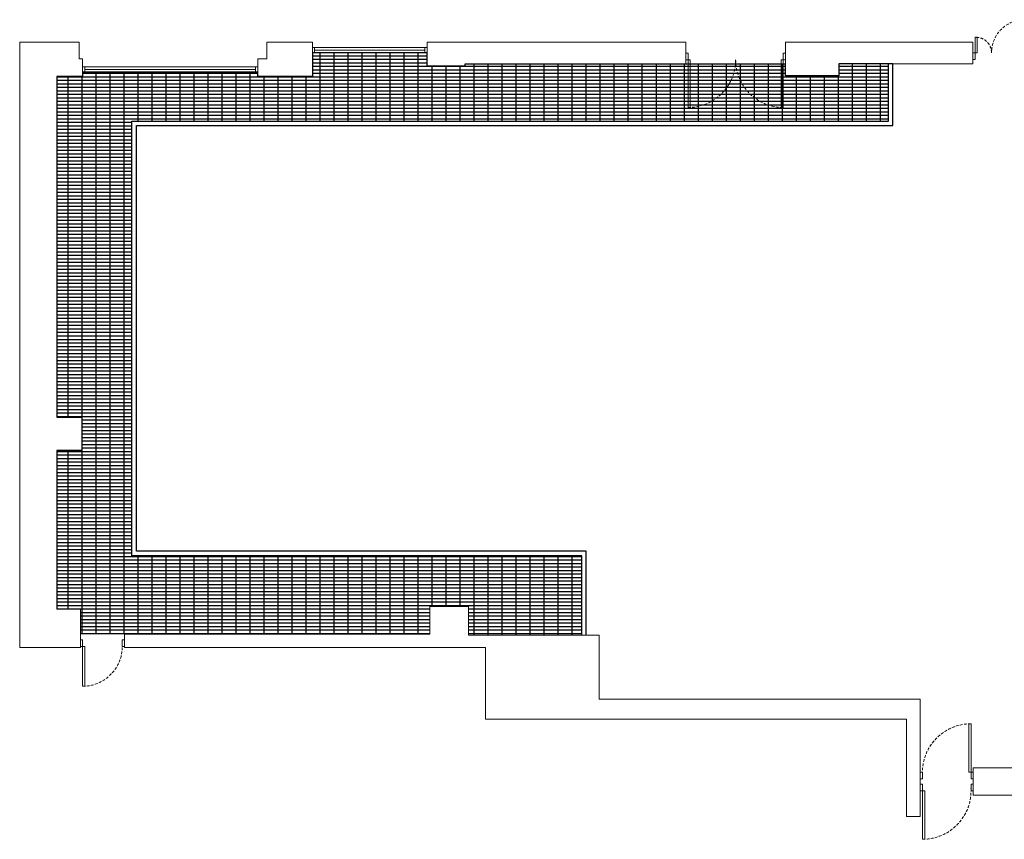
# Model space of a CAD drawing. Units: millimetres. Extents: x 413 to 7930, y 451 to 10998.
# Drawn here: x 413 to 2645, y 3251 to 5109 of the extents above; entities that cross this region are included whole.
import ezdxf

# ---------------------------------------------------------------- set-up
doc = ezdxf.new("R2010")
doc.units = ezdxf.units.MM
doc.linetypes.add('HIDDEN', pattern=[9.525, 6.35, -3.175])
doc.layers.add('GT大劇院_工作廊道_右舞台5樓 Gallery Stage Right 5F', color=252, linetype='Continuous')
doc.layers.add('建築底圖 Building Structure', color=252, linetype='Continuous', lineweight=5)

# ---------------------------------------------------------------- blocks, each defined once
blk = doc.blocks.new('GT大劇院_右舞台工作廊道')
at = {"layer": 'GT大劇院_工作廊道_右舞台5樓 Gallery Stage Right 5F'}
h = blk.add_hatch(dxfattribs=at)
h.set_pattern_fill('GRATE', color=256, scale=10, style=0, double=1)
h.set_pattern_definition([(0, (46465, 407.503), (0, 7.9375), []), (90, (46465, 407.503), (-31.75, 2e-15), [])])
h.paths.add_polyline_path([(-2331, 420.5), (-2588, 420.5), (-2588, 485.5), (-2675.5, 485.5), (-2675.5, 422.5), (-3467.5, 422.5), (-3467.5, 479.5), (-3521, 479.5), (-3521, 839), (-3464.5, 839), (-3464.5, 915), (-3520.5, 915), (-3520.5, 1687), (-3462.5, 1687), (-3462.5, 1697), (-3065.5, 1697), (-3065.5, 1687), (-2941.5, 1687), (-2941.5, 1741), (-2681.5, 1741), (-2681.5, 1710.5), (-2596, 1710.5), (-2596, 1715), (-1869, 1715), (-1869, 1689), (-1748, 1689), (-1748, 1716), (-1635.5, 1716), (-1635.7, 1586), (-3350.6, 1586), (-3350.4, 600.5), (-2331, 600.5)])
for p, q in [((-2681.5, 1741), (-2941.5, 1741)), ((-2941.5, 1741), (-2941.5, 1687)), ((-2681.5, 1710.5), (-2681.5, 1741)), ((-3065.5, 1697), (-3462.5, 1697)), ((-3462.5, 1697), (-3462.5, 1687)), ((-3065.5, 1687), (-3065.5, 1697)), ((-2596, 1710.5), (-2681.5, 1710.5)), ((-1869, 1715), (-2596, 1715)), ((-2596, 1715), (-2596, 1710.5)), ((-1869, 1689), (-1869, 1715.6)), ((-1625.5, 1716), (-1748, 1716)), ((-1748, 1716), (-1748, 1689)), ((-1635.5, 1586), (-1635.5, 1716)), ((-1625.5, 1576), (-1625.5, 1716)), ((-3462.5, 1687), (-3520.5, 1687)), ((-3520.5, 1687), (-3520.5, 915)), ((-2941.5, 1687), (-3065.5, 1687)), ((-1748, 1689), (-1869, 1689)), ((-3350.5, 600.5), (-3350.5, 1586)), ((-3350.5, 1586), (-1635.5, 1586)), ((-3340.5, 610.5), (-3340.5, 1576)), ((-3340.5, 1576), (-1625.5, 1576)), ((-3520.5, 915), (-3464.5, 915)), ((-3464.5, 915), (-3464.5, 839)), ((-3464.5, 839), (-3521, 839)), ((-3521, 839), (-3521, 479.5)), ((-2321, 610.5), (-3340.5, 610.5)), ((-2321, 420.5), (-2321, 610.5)), ((-2331, 600.5), (-3350.5, 600.5)), ((-2331, 420.5), (-2331, 600.5))]:
    blk.add_line(p, q, dxfattribs=at)
blk = doc.blocks.new('GT大劇院_4F建築底圖')
at = {"layer": '建築底圖 Building Structure'}
for p, q in [((-3605, 1765), (-3605, 392.5)), ((-3470, 1765), (-3605, 1765)), ((-3470, 1727.5), (-3470, 1765)), ((-3045, 1765), (-3045, 1727.5)), ((-2941.5, 1765), (-3045, 1765)), ((-2941.5, 1687), (-2941.5, 1765)), ((-2681.5, 1710.5), (-2681.5, 1765)), ((-2095, 1765), (-2681.5, 1765)), ((-2095, 1715), (-2095, 1765)), ((-1444, 1765), (-1869, 1765)), ((-1869, 1689), (-1869, 1765)), ((-1444, 1765), (-1444, 1716)), ((-1439, 1741), (-1439, 1776)), ((-1439, 1776), (-1434.7, 1776)), ((-1434.7, 1776), (-1434.7, 1741)), ((-2941.5, 1753), (-2681.5, 1753)), ((-2681.5, 1741), (-2941.5, 1741)), ((-2936.5, 1753), (-2936.5, 1741)), ((-2686.5, 1747), (-2936.5, 1747)), ((-2686.5, 1753), (-2686.5, 1741)), ((-1444, 1741), (-1439, 1741)), ((-1439, 1741), (-1439, 1726)), ((-1434.7, 1741), (-1439, 1741)), ((-3462.5, 1727.5), (-3470, 1727.5)), ((-3462.5, 1727.5), (-3462.5, 1687)), ((-3065.5, 1727.5), (-3065.5, 1687)), ((-3045, 1727.5), (-3065.5, 1727.5)), ((-2095, 1740), (-2090, 1740)), ((-2095, 1725), (-2090, 1725)), ((-2090, 1725), (-2090, 1740)), ((-2090, 1617), (-2090, 1725)), ((-2090, 1725), (-2085, 1725)), ((-2085, 1725), (-2085, 1617)), ((-1879, 1617), (-1879, 1725)), ((-1879, 1725), (-1874, 1725)), ((-1874, 1725), (-1874, 1740)), ((-1874, 1740), (-1869, 1740)), ((-1869, 1725), (-1874, 1725)), ((-1874, 1650), (-1874, 1725)), ((-1874, 1725), (-1874, 1617)), ((-1439, 1726), (-1444, 1726)), ((-3462.5, 1709), (-3065.5, 1709)), ((-3065.5, 1697), (-3462.5, 1697)), ((-3457.5, 1709), (-3457.5, 1697)), ((-3070.5, 1703), (-3457.5, 1703)), ((-3070.5, 1709), (-3070.5, 1697)), ((-2596, 1710.5), (-2681.5, 1710.5)), ((-2095, 1715), (-2596, 1715)), ((-2596, 1715), (-2596, 1710.5)), ((-1748, 1716), (-1748, 1689)), ((-1444, 1716), (-1748, 1716)), ((-3520.5, 915), (-3520.5, 1687)), ((-3462.5, 1687), (-3520.5, 1687)), ((-2941.5, 1687), (-3065.5, 1687)), ((-1748, 1689), (-1869, 1689)), ((-2085, 1617), (-2090, 1617)), ((-1874, 1617), (-1879, 1617)), ((-3464.5, 915), (-3520.5, 915)), ((-3464.5, 839), (-3464.5, 915)), ((-3521, 839), (-3521, 479.5)), ((-3521, 839), (-3464.5, 839)), ((-3521, 479.5), (-3467.5, 479.5)), ((-3467.5, 479.5), (-3467.5, 392.5)), ((-2588, 485.5), (-2675.5, 485.5)), ((-2675.5, 485.5), (-2675.5, 422.5)), ((-2588, 420.5), (-2588, 485.5)), ((-3462.5, 409.5), (-3467.5, 409.5)), ((-3462.5, 394.5), (-3462.5, 409.5)), ((-3367.5, 409.5), (-3372.5, 409.5)), ((-3372.5, 409.5), (-3372.5, 394.5)), ((-3367.5, 392.5), (-3367.5, 422.5)), ((-2675.5, 422.5), (-3367.5, 422.5)), ((-3367.5, 392.5), (-3367.5, 422.5)), ((-2291.5, 420.5), (-2588, 420.5)), ((-2291.5, 275.5), (-2291.5, 420.5)), ((-3467.5, 392.5), (-3605, 392.5)), ((-3467.5, 394.5), (-3462.5, 394.5)), ((-3462.5, 394.5), (-3462.5, 304.5)), ((-3457.5, 394.5), (-3462.5, 394.5)), ((-3457.5, 304.5), (-3457.5, 394.5)), ((-3372.5, 394.5), (-3367.5, 394.5)), ((-3367.5, 392.5), (-2549, 392.5)), ((-2549, 392.5), (-2549, 230)), ((-3462.5, 304.5), (-3457.5, 304.5)), ((-1563.5, 275.5), (-2291.5, 275.5)), ((-1563.5, 275.5), (-1563.5, 9.5)), ((-1594.5, 230), (-2549, 230)), ((-1594.5, 9.5), (-1594.5, 230)), ((-1448.5, 219.5), (-1453.5, 219.5)), ((-1453.5, 219.5), (-1453.5, 109.5)), ((-1448.5, 109.5), (-1448.5, 219.5)), ((-1188.5, 119.5), (-1443.5, 119.5)), ((-1443.5, 109.5), (-1443.5, 119.5)), ((-1558.5, 109.5), (-1563.5, 109.5)), ((-1563.5, 94.5), (-1558.5, 94.5)), ((-1558.5, 94.5), (-1558.5, 109.5)), ((-1453.5, 109.5), (-1448.5, 109.5)), ((-1448.5, 109.5), (-1448.5, 94.5)), ((-1448.5, 109.5), (-1443.5, 109.5)), ((-1448.5, 94.5), (-1443.5, 94.5)), ((-1443.5, 94.5), (-1443.5, 109.5)), ((-1443.5, 59.5), (-1443.5, 109.5)), ((-1563.5, 82.5), (-1558.5, 82.5)), ((-1558.5, 67.5), (-1563.5, 67.5)), ((-1558.5, 82.5), (-1558.5, 67.5)), ((-1558.5, 67.5), (-1558.5, -42.5)), ((-1553.5, 67.5), (-1558.5, 67.5)), ((-1553.5, -42.5), (-1553.5, 67.5)), ((-1448.5, 82.5), (-1443.5, 82.5)), ((-1448.5, 67.5), (-1448.5, 82.5)), ((-1448.5, 67.5), (-1443.5, 67.5)), ((-1443.5, 82.5), (-1443.5, 67.5)), ((-1443.5, 67.5), (-1443.5, 57.5)), ((-1300, 57.5), (-1443.5, 57.5)), ((-1563.5, 9.5), (-1594.5, 9.5)), ((-1558.5, -42.5), (-1553.5, -42.5))]:
    blk.add_line(p, q, dxfattribs=at)
at = {"layer": '建築底圖 Building Structure', "linetype": 'HIDDEN'}
for centre, radius, start, end in [((-1327, 1741), 75, 90, 180), ((-1437, 1741), 35, 0, 90), ((-2090, 1725), 108, 270, 0), ((-1874, 1725), 108, 180, 270), ((-3462.5, 394.5), 90, 270, 0), ((-1448.5, 109.5), 110, 90, 182.6053), ((-1558.5, 67.5), 110, 270, 2.6053)]:
    blk.add_arc(centre, radius, start, end, dxfattribs=at)
blk = doc.blocks.new('4F建築底圖')
at = {"layer": '建築底圖 Building Structure'}
for p, q in [((-3605, 1765), (-3605, 392.5)), ((-3470, 1765), (-3605, 1765)), ((-3470, 1727.5), (-3470, 1765)), ((-3045, 1765), (-3045, 1727.5)), ((-2941.5, 1765), (-3045, 1765)), ((-2941.5, 1687), (-2941.5, 1765)), ((-2681.5, 1710.5), (-2681.5, 1765)), ((-2095, 1765), (-2681.5, 1765)), ((-2095, 1715), (-2095, 1765)), ((-1444, 1765), (-1869, 1765)), ((-1869, 1689), (-1869, 1765)), ((-1444, 1765), (-1444, 1716)), ((-1439, 1741), (-1439, 1776)), ((-1439, 1776), (-1434.7, 1776)), ((-1434.7, 1776), (-1434.7, 1741)), ((-2941.5, 1753), (-2681.5, 1753)), ((-2681.5, 1741), (-2941.5, 1741)), ((-2936.5, 1753), (-2936.5, 1741)), ((-2686.5, 1747), (-2936.5, 1747)), ((-2686.5, 1753), (-2686.5, 1741)), ((-1444, 1741), (-1439, 1741)), ((-1439, 1741), (-1439, 1726)), ((-1434.7, 1741), (-1439, 1741)), ((-3462.5, 1727.5), (-3470, 1727.5)), ((-3462.5, 1727.5), (-3462.5, 1687)), ((-3065.5, 1727.5), (-3065.5, 1687)), ((-3045, 1727.5), (-3065.5, 1727.5)), ((-2095, 1740), (-2090, 1740)), ((-2095, 1725), (-2090, 1725)), ((-2090, 1725), (-2090, 1740)), ((-2090, 1617), (-2090, 1725)), ((-2090, 1725), (-2085, 1725)), ((-2085, 1725), (-2085, 1617)), ((-1879, 1617), (-1879, 1725)), ((-1879, 1725), (-1874, 1725)), ((-1874, 1725), (-1874, 1740)), ((-1874, 1740), (-1869, 1740)), ((-1869, 1725), (-1874, 1725)), ((-1874, 1650), (-1874, 1725)), ((-1874, 1725), (-1874, 1617)), ((-1439, 1726), (-1444, 1726)), ((-3462.5, 1709), (-3065.5, 1709)), ((-3065.5, 1697), (-3462.5, 1697)), ((-3457.5, 1709), (-3457.5, 1697)), ((-3070.5, 1703), (-3457.5, 1703)), ((-3070.5, 1709), (-3070.5, 1697)), ((-2596, 1710.5), (-2681.5, 1710.5)), ((-2095, 1715), (-2596, 1715)), ((-2596, 1715), (-2596, 1710.5)), ((-1748, 1716), (-1748, 1689)), ((-1444, 1716), (-1748, 1716)), ((-3520.5, 915), (-3520.5, 1687)), ((-3462.5, 1687), (-3520.5, 1687)), ((-2941.5, 1687), (-3065.5, 1687)), ((-1748, 1689), (-1869, 1689)), ((-2085, 1617), (-2090, 1617)), ((-1874, 1617), (-1879, 1617)), ((-3464.5, 915), (-3520.5, 915)), ((-3464.5, 839), (-3464.5, 915)), ((-3521, 839), (-3521, 479.5)), ((-3521, 839), (-3464.5, 839)), ((-3521, 479.5), (-3467.5, 479.5)), ((-3467.5, 479.5), (-3467.5, 392.5)), ((-2588, 485.5), (-2675.5, 485.5)), ((-2675.5, 485.5), (-2675.5, 422.5)), ((-2588, 420.5), (-2588, 485.5)), ((-3462.5, 409.5), (-3467.5, 409.5)), ((-3462.5, 394.5), (-3462.5, 409.5)), ((-3367.5, 409.5), (-3372.5, 409.5)), ((-3372.5, 409.5), (-3372.5, 394.5)), ((-3367.5, 392.5), (-3367.5, 422.5)), ((-2675.5, 422.5), (-3367.5, 422.5)), ((-3367.5, 392.5), (-3367.5, 422.5)), ((-2291.5, 420.5), (-2588, 420.5)), ((-2291.5, 275.5), (-2291.5, 420.5)), ((-3467.5, 392.5), (-3605, 392.5)), ((-3467.5, 394.5), (-3462.5, 394.5)), ((-3462.5, 394.5), (-3462.5, 304.5)), ((-3457.5, 394.5), (-3462.5, 394.5)), ((-3457.5, 304.5), (-3457.5, 394.5)), ((-3372.5, 394.5), (-3367.5, 394.5)), ((-3367.5, 392.5), (-2549, 392.5)), ((-2549, 392.5), (-2549, 230)), ((-3462.5, 304.5), (-3457.5, 304.5)), ((-1563.5, 275.5), (-2291.5, 275.5)), ((-1563.5, 275.5), (-1563.5, 9.5)), ((-1594.5, 230), (-2549, 230)), ((-1594.5, 9.5), (-1594.5, 230)), ((-1448.5, 219.5), (-1453.5, 219.5)), ((-1453.5, 219.5), (-1453.5, 109.5)), ((-1448.5, 109.5), (-1448.5, 219.5)), ((-1188.5, 119.5), (-1443.5, 119.5)), ((-1443.5, 109.5), (-1443.5, 119.5)), ((-1558.5, 109.5), (-1563.5, 109.5)), ((-1563.5, 94.5), (-1558.5, 94.5)), ((-1558.5, 94.5), (-1558.5, 109.5)), ((-1453.5, 109.5), (-1448.5, 109.5)), ((-1448.5, 109.5), (-1448.5, 94.5)), ((-1448.5, 109.5), (-1443.5, 109.5)), ((-1448.5, 94.5), (-1443.5, 94.5)), ((-1443.5, 94.5), (-1443.5, 109.5)), ((-1443.5, 59.5), (-1443.5, 109.5)), ((-1563.5, 82.5), (-1558.5, 82.5)), ((-1558.5, 67.5), (-1563.5, 67.5)), ((-1558.5, 82.5), (-1558.5, 67.5)), ((-1558.5, 67.5), (-1558.5, -42.5)), ((-1553.5, 67.5), (-1558.5, 67.5)), ((-1553.5, -42.5), (-1553.5, 67.5)), ((-1448.5, 82.5), (-1443.5, 82.5)), ((-1448.5, 67.5), (-1448.5, 82.5)), ((-1448.5, 67.5), (-1443.5, 67.5)), ((-1443.5, 82.5), (-1443.5, 67.5)), ((-1443.5, 67.5), (-1443.5, 57.5)), ((-1300, 57.5), (-1443.5, 57.5)), ((-1563.5, 9.5), (-1594.5, 9.5)), ((-1558.5, -42.5), (-1553.5, -42.5))]:
    blk.add_line(p, q, dxfattribs=at)
at = {"layer": '建築底圖 Building Structure', "linetype": 'HIDDEN'}
for centre, radius, start, end in [((-1327, 1741), 75, 90, 180), ((-1437, 1741), 35, 0, 90), ((-2090, 1725), 108, 270, 0), ((-1874, 1725), 108, 180, 270), ((-3462.5, 394.5), 90, 270, 0), ((-1448.5, 109.5), 110, 90, 182.6053), ((-1558.5, 67.5), 110, 270, 2.6053)]:
    blk.add_arc(centre, radius, start, end, dxfattribs=at)

msp = doc.modelspace()

# ---------------------------------------------------------------- block references
for name in ['4F建築底圖', 'GT大劇院_4F建築底圖']:
    msp.add_blockref(name, (4018.1, 3293))
at = {"layer": 'GT大劇院_工作廊道_右舞台5樓 Gallery Stage Right 5F'}
msp.add_blockref('GT大劇院_右舞台工作廊道', (4018.1, 3293), dxfattribs=at)

doc.saveas('drawing.dxf')
